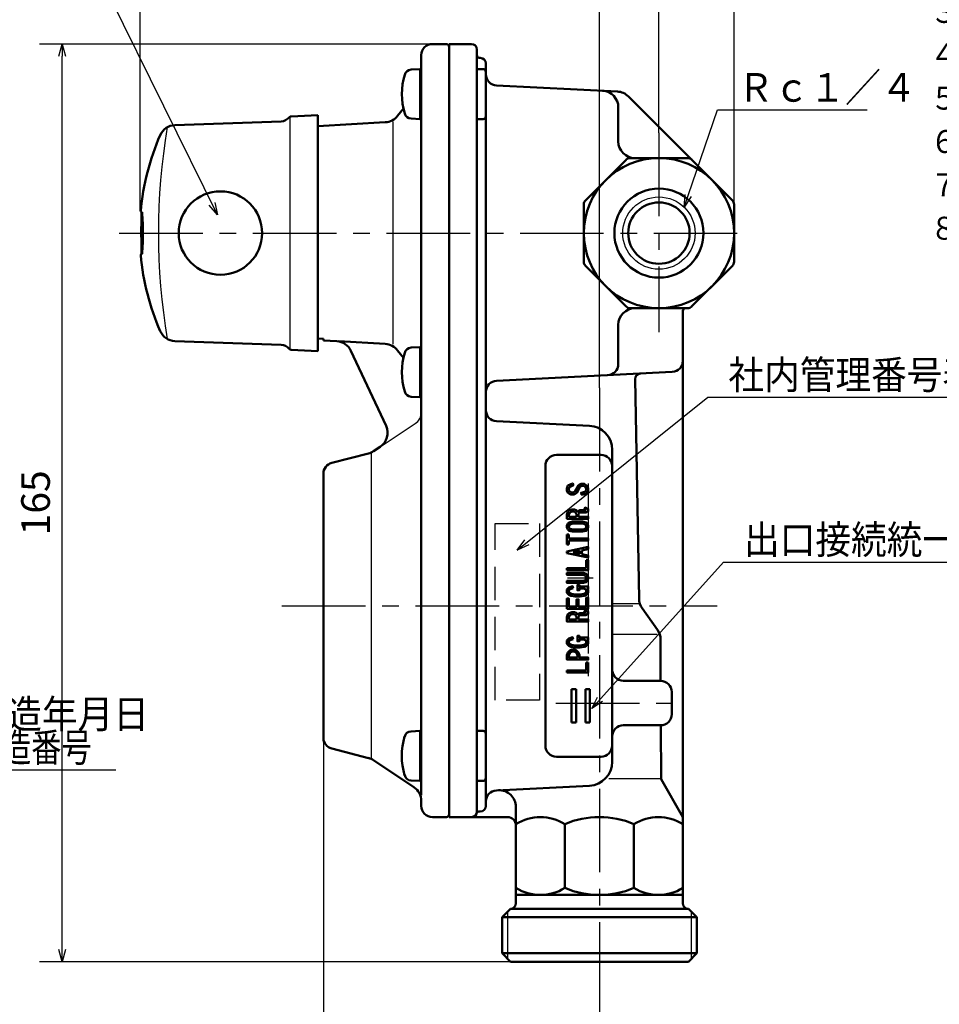
# Model space of a CAD drawing. Units: millimetres. Extents: x -467 to 643, y -91 to 437.
# Drawn here: x 254 to 419, y 108 to 285 of the extents above; entities that cross this region are included whole.
import ezdxf

# ---------------------------------------------------------------- set-up
doc = ezdxf.new("R2010")
doc.units = ezdxf.units.MM
doc.header["$LTSCALE"] = 0.472799
doc.linetypes.add('CENTER', pattern=[50.8, 31.75, -6.35, 6.35, -6.35])
doc.linetypes.add('DASHED', pattern=[19.05, 12.7, -6.35])
for name, color, linetype in [('NoLayerName_001', 7, 'Continuous'), ('NoLayerName_002', 7, 'Continuous'), ('NoLayerName_003', 7, 'Continuous'), ('NoLayerName_004', 7, 'Continuous'), ('NoLayerName_005', 7, 'Continuous'), ('NoLayerName_006', 7, 'Continuous'), ('NoLayerName_013', 7, 'Continuous'), ('NoLayerName_014', 7, 'Continuous'), ('NoLayerName_015', 7, 'Continuous'), ('NoLayerName_017', 7, 'Continuous'), ('NoLayerName_018', 7, 'Continuous'), ('NoLayerName_023', 7, 'Continuous')]:
    doc.layers.add(name, color=color, linetype=linetype)
doc.styles.get("Standard").update_dxf_attribs({"font": 'txt', "bigfont": 'extfont2'})
doc.dimstyles.get("Standard").update_dxf_attribs({"dimtxt": 2.5, "dimasz": 2.5, "dimexe": 1.25, "dimexo": 0.625, "dimtad": 1, "dimzin": 0, "dimdsep": 46, "dimtxsty": 'Standard', "dimcen": 2.5, "dimadec": 0, "dimazin": 0, "dimtfac": 0.75, "dimtmove": 0, "dimatfit": 3, "dimfxl": 1, "dimarcsym": 0})

# ---------------------------------------------------------------- blocks, each defined once
blk = doc.blocks.new('_OPEN30')
at = {"color": 0, "linetype": 'ByBlock', "lineweight": -2}
for p, q in [((-1, 0.267949), (0, 0)), ((0, 0), (-1, -0.267949)), ((0, 0), (-1, 0))]:
    blk.add_line(p, q, dxfattribs=at)
blk = doc.blocks.new('*D79')
at = {"layer": 'Defpoints', "color": 0}
for p in [(261.77, 280.65), (328.33, 280.65), (342.33, 115.65)]:
    blk.add_point(p, dxfattribs=at)
at = {"layer": 'NoLayerName_001', "color": 0, "linetype": 'Continuous', "lineweight": 25}
for p, q in [((328.33, 280.65), (257.72, 280.65)), ((261.77, 117.85), (261.77, 278.44)), ((342.33, 115.65), (257.72, 115.65))]:
    blk.add_line(p, q, dxfattribs=at)
at = {"layer": 'NoLayerName_001', "color": 0, "lineweight": 25, "xscale": 2.205882352941176, "yscale": 2.205882352941176, "zscale": 2.205882352941176}
for p, rotation in [((261.77, 280.65), 90), ((261.77, 115.65), 270)]:
    blk.add_blockref('_OPEN30', p, dxfattribs=dict(at, rotation=rotation))
at = {"layer": 'NoLayerName_001', "color": 0, "lineweight": 25, "insert": (257.67, 198.15), "char_height": 5.147, "attachment_point": 5, "rotation": 90}
blk.add_mtext('165', dxfattribs=at)
blk = doc.blocks.new('*D81')
at = {"layer": 'Defpoints', "color": 0}
for p in [(308.73, 155.9), (358.33, 110.82), (358.33, 89.77)]:
    blk.add_point(p, dxfattribs=at)
at = {"layer": 'NoLayerName_001', "color": 0, "linetype": 'Continuous', "lineweight": 25}
for p, q in [((308.73, 155.9), (308.73, 85.72)), ((358.33, 110.82), (358.33, 85.72)), ((310.93, 89.77), (356.12, 89.77))]:
    blk.add_line(p, q, dxfattribs=at)
at = {"layer": 'NoLayerName_001', "color": 0, "lineweight": 25, "xscale": 2.205882352941176, "yscale": 2.205882352941176, "zscale": 2.205882352941176, "rotation": 180}
blk.add_blockref('_OPEN30', (308.73, 89.77), dxfattribs=at)
at = {"layer": 'NoLayerName_001', "color": 0, "lineweight": 25, "xscale": 2.205882352941176, "yscale": 2.205882352941176, "zscale": 2.205882352941176}
blk.add_blockref('_OPEN30', (358.33, 89.77), dxfattribs=at)
at = {"layer": 'NoLayerName_001', "color": 0, "lineweight": 25, "insert": (333.53, 93.92), "char_height": 5.147, "attachment_point": 5}
blk.add_mtext('49.6', dxfattribs=at)
blk = doc.blocks.new('*D83')
at = {"layer": 'Defpoints', "color": 0}
for p in [(369.03, 288.27), (369.03, 264.68), (382.53, 251.82)]:
    blk.add_point(p, dxfattribs=at)
at = {"layer": 'NoLayerName_001', "color": 0, "linetype": 'Continuous', "lineweight": 25}
for p, q in [((369.03, 264.68), (369.03, 292.31)), ((382.53, 251.82), (382.53, 292.31)), ((380.32, 288.27), (371.23, 288.27))]:
    blk.add_line(p, q, dxfattribs=at)
at = {"layer": 'NoLayerName_001', "color": 0, "lineweight": 25, "xscale": 2.205882352941176, "yscale": 2.205882352941176, "zscale": 2.205882352941176, "rotation": 180}
blk.add_blockref('_OPEN30', (369.03, 288.27), dxfattribs=at)
at = {"layer": 'NoLayerName_001', "color": 0, "lineweight": 25, "xscale": 2.205882352941176, "yscale": 2.205882352941176, "zscale": 2.205882352941176}
blk.add_blockref('_OPEN30', (382.53, 288.27), dxfattribs=at)
at = {"layer": 'NoLayerName_001', "color": 0, "lineweight": 25, "insert": (375.78, 292.37), "char_height": 5.1471, "attachment_point": 5}
blk.add_mtext('\\W0.800000;13.5', dxfattribs=at)
blk = doc.blocks.new('*D84')
at = {"layer": 'Defpoints', "color": 0}
for p in [(358.33, 288.27), (369.03, 264.68), (358.33, 218.8)]:
    blk.add_point(p, dxfattribs=at)
at = {"layer": 'NoLayerName_001', "color": 0, "linetype": 'Continuous', "lineweight": 25}
for p, q in [((358.33, 218.8), (358.33, 292.31)), ((369.03, 264.68), (369.03, 292.31)), ((358.33, 288.27), (339.18, 288.27)), ((366.82, 288.27), (360.53, 288.27))]:
    blk.add_line(p, q, dxfattribs=at)
at = {"layer": 'NoLayerName_001', "color": 0, "lineweight": 25, "xscale": 2.205882352941176, "yscale": 2.205882352941176, "zscale": 2.205882352941176, "rotation": 180}
blk.add_blockref('_OPEN30', (358.33, 288.27), dxfattribs=at)
at = {"layer": 'NoLayerName_001', "color": 0, "lineweight": 25, "xscale": 2.205882352941176, "yscale": 2.205882352941176, "zscale": 2.205882352941176}
blk.add_blockref('_OPEN30', (369.03, 288.27), dxfattribs=at)
at = {"layer": 'NoLayerName_001', "color": 0, "lineweight": 25, "insert": (347.15, 292.37), "char_height": 5.147, "attachment_point": 5}
blk.add_mtext('10.7', dxfattribs=at)
blk = doc.blocks.new('*D86')
at = {"layer": 'Defpoints', "color": 0}
for p in [(275.83, 297.09), (382.53, 251.82), (275.83, 250.61)]:
    blk.add_point(p, dxfattribs=at)
at = {"layer": 'NoLayerName_001', "color": 0, "linetype": 'Continuous', "lineweight": 25}
for p, q in [((275.83, 250.61), (275.83, 301.14)), ((382.53, 251.82), (382.53, 301.14)), ((380.32, 297.09), (278.03, 297.09))]:
    blk.add_line(p, q, dxfattribs=at)
at = {"layer": 'NoLayerName_001', "color": 0, "lineweight": 25, "xscale": 2.205882352941176, "yscale": 2.205882352941176, "zscale": 2.205882352941176, "rotation": 180}
blk.add_blockref('_OPEN30', (275.83, 297.09), dxfattribs=at)
at = {"layer": 'NoLayerName_001', "color": 0, "lineweight": 25, "xscale": 2.205882352941176, "yscale": 2.205882352941176, "zscale": 2.205882352941176}
blk.add_blockref('_OPEN30', (382.53, 297.09), dxfattribs=at)
at = {"layer": 'NoLayerName_001', "color": 0, "lineweight": 25, "insert": (329.18, 301.19), "char_height": 5.147, "attachment_point": 5}
blk.add_mtext('106.7', dxfattribs=at)
blk = doc.blocks.new('DIM_0001')
at = {"layer": 'NoLayerName_001', "color": 7, "linetype": 'Continuous', "lineweight": 25}
for points in [[(12.97, 24.69), (11.77, 26.63), (13.78, 25.55)], [(11.77, 26.63), (40.12, 0), (69.16, 0)], [(1.66, 20.1), (0, 21.67), (2.22, 21.14)], [(0, 21.67), (40.12, 0)]]:
    blk.add_lwpolyline(points, dxfattribs=at)
at = {"layer": 'NoLayerName_001', "color": 7, "linetype": 'Continuous', "lineweight": 25, "width": 0.775862}
blk.add_text('製造番号 ', height=5.147, dxfattribs=at).set_placement((43.06, 1.47))

msp = doc.modelspace()

# ---------------------------------------------------------------- linework, layer by layer
at = {"layer": 'NoLayerName_002', "color": 4, "linetype": 'Continuous', "lineweight": 50}
for p, q in [((331.33, 280.65), (331.33, 141.65)), ((335.33, 280.65), (331.33, 280.65)), ((336.33, 279.65), (336.33, 142.65)), ((336.83, 278.15), (336.93, 278.15)), ((337.93, 277.15), (337.93, 143.65)), ((336.33, 276.15), (337.43, 276.15)), ((339.85, 273.21), (361.56, 272.11)), ((363.14, 259.85), (355.82, 252.53)), ((374.21, 260.15), (363.85, 260.15)), ((355.53, 251.82), (355.53, 241.47)), ((382.53, 251.82), (382.53, 241.47)), ((355.82, 240.76), (363.14, 233.44)), ((374.91, 233.44), (382.24, 240.76)), ((363.85, 233.15), (374.21, 233.15)), ((373.33, 232.65), (373.33, 126.15)), ((361.73, 223.09), (361.73, 230.15)), ((339.85, 220.08), (371.43, 221.69)), ((365.45, 180.9), (364.75, 220.38)), ((356.54, 212.01), (339.83, 212.84)), ((360.63, 151.58), (360.63, 207.71)), ((358.63, 206.78), (350.63, 206.78)), ((348.63, 204.78), (348.63, 154.51)), ((353.07, 196.46), (353.43, 196.58)), ((353.43, 196.58), (353.79, 196.58)), ((353.79, 196.58), (354, 196.48)), ((352.86, 196.02), (352.99, 196.38)), ((352.86, 195.65), (352.86, 196.02)), ((354.23, 195.65), (352.86, 195.65)), ((352.99, 196.38), (353.07, 196.46)), ((354, 196.48), (354.23, 196.13)), ((354.23, 196.13), (354.23, 195.65)), ((352.5, 192.48), (352.86, 192.48)), ((352.5, 190.67), (352.5, 192.48)), ((352.86, 192.48), (352.86, 191.76)), ((352.86, 191.76), (356.33, 191.76)), ((352.86, 191.39), (352.86, 190.67)), ((356.33, 191.39), (352.86, 191.39)), ((356.33, 191.76), (356.33, 191.39)), ((352.86, 190.67), (352.5, 190.67)), ((352.5, 189.41), (356.33, 190.21)), ((353.59, 189.26), (354.8, 189.52)), ((354.8, 189.52), (354.8, 189.01)), ((356.33, 189.84), (355.17, 189.6)), ((355.17, 189.6), (355.17, 188.93)), ((356.33, 190.21), (356.33, 189.84)), ((352.5, 189.11), (352.5, 189.41)), ((356.33, 188.32), (352.5, 189.11)), ((354.8, 189.01), (353.59, 189.26)), ((355.17, 188.93), (356.33, 188.69)), ((355.96, 187.86), (356.33, 187.86)), ((355.96, 186.42), (355.96, 187.86)), ((356.33, 188.69), (356.33, 188.32)), ((356.33, 187.86), (356.33, 186.05)), ((352.5, 186.42), (355.96, 186.42)), ((352.5, 186.05), (352.5, 186.42)), ((356.33, 186.05), (352.5, 186.05)), ((368.78, 175.32), (366.01, 179.21)), ((352.86, 177.55), (352.99, 177.91)), ((352.86, 177.18), (352.86, 177.55)), ((354.23, 177.18), (352.86, 177.18)), ((352.99, 177.91), (353.07, 177.99)), ((353.07, 177.99), (353.43, 178.11)), ((353.43, 178.11), (353.79, 178.11)), ((353.79, 178.11), (354, 178.01)), ((354, 178.01), (354.23, 177.66)), ((354.23, 177.66), (354.23, 177.18)), ((369.33, 166.15), (369.33, 173.59)), ((355.96, 169.46), (356.33, 169.46)), ((355.96, 168.02), (355.96, 169.46)), ((356.33, 169.46), (356.33, 167.65)), ((352.5, 168.02), (355.96, 168.02)), ((352.5, 167.65), (352.5, 168.02)), ((356.33, 167.65), (352.5, 167.65)), ((353.33, 164.65), (353.33, 158.65)), ((354.13, 164.65), (353.33, 164.65)), ((354.13, 158.65), (354.13, 164.65)), ((355.83, 164.65), (355.83, 158.65)), ((356.63, 164.65), (355.83, 164.65)), ((356.63, 158.65), (356.63, 164.65)), ((369.33, 166.15), (362.63, 166.15)), ((371.33, 160.15), (371.33, 164.15)), ((353.33, 158.65), (354.13, 158.65)), ((355.83, 158.65), (356.63, 158.65)), ((362.63, 158.15), (369.33, 158.15)), ((369.4, 148.45), (369.37, 158.15)), ((336.33, 157.15), (337.43, 157.15)), ((350.63, 152.51), (358.63, 152.51)), ((337.43, 148.15), (336.33, 148.15)), ((339.83, 146.45), (356.54, 147.28)), ((373.33, 141.65), (369.4, 148.45)), ((343.33, 126.15), (343.33, 143.47)), ((331.33, 141.65), (341.83, 141.65)), ((336.93, 142.65), (336.74, 142.65)), ((352.11, 140.4), (352.11, 128.9)), ((364.54, 140.4), (364.54, 128.9)), ((343.33, 127.65), (373.33, 127.65)), ((340.83, 123.65), (342.33, 125.15)), ((374.33, 125.15), (342.33, 125.15)), ((374.33, 125.15), (375.83, 123.65)), ((340.83, 117.15), (340.83, 123.65)), ((375.83, 123.65), (340.83, 123.65)), ((375.83, 123.65), (375.83, 117.15)), ((342.33, 115.65), (340.83, 117.15)), ((375.83, 117.15), (340.83, 117.15)), ((375.83, 117.15), (374.33, 115.65)), ((374.33, 115.65), (342.33, 115.65))]:
    msp.add_line(p, q, dxfattribs=at)
at = {"layer": 'NoLayerName_002', "color": 1, "linetype": 'Continuous', "lineweight": 50}
for p, q in [((363.53, 271.23), (382.24, 252.53)), ((361.73, 269.25), (361.73, 263.15))]:
    msp.add_line(p, q, dxfattribs=at)
at = {"layer": 'NoLayerName_002', "color": 4, "linetype": 'Continuous', "lineweight": 25}
for p, q in [((365.47, 179.97), (360.63, 179.97)), ((368.71, 174.45), (360.63, 174.45)), ((369.4, 148.51), (360.05, 148.51)), ((341.83, 124.65), (341.83, 116.15)), ((374.83, 124.65), (374.83, 116.15))]:
    msp.add_line(p, q, dxfattribs=at)
at = {"layer": 'NoLayerName_002', "color": 4, "linetype": 'Continuous', "lineweight": 50}
for points in [[(353.75, 199.63), (353.2, 199.63), (352.68, 199.97), (352.5, 200.35), (352.5, 200.71), (352.67, 201.24), (353.48, 201.65), (353.65, 201.32), (352.98, 200.98), (352.86, 200.65), (352.86, 200.43), (352.97, 200.23), (353.31, 200), (353.63, 200), (353.98, 200.23), (354.56, 201.24), (355.08, 201.58), (355.62, 201.58), (356.15, 201.23), (356.33, 200.71), (356.33, 200.33), (355.97, 199.79), (355.14, 199.59), (355.05, 199.95), (355.74, 200.12), (355.96, 200.44), (355.96, 200.65), (355.84, 200.99), (355.51, 201.21), (355.19, 201.21), (354.84, 200.98), (354.26, 199.97)], [(354.6, 195.65), (356.33, 195.65), (356.33, 195.28), (352.5, 195.28), (352.5, 196.08), (352.66, 196.58), (352.87, 196.79), (353.37, 196.95), (353.88, 196.95), (354.25, 196.77), (354.39, 196.56), (354.42, 196.62), (354.8, 196.81), (355.81, 196.81), (355.87, 196.84), (355.61, 196.97), (355.77, 197.3), (356.33, 197.03), (356.33, 196.65), (355.9, 196.44), (354.89, 196.44), (354.69, 196.34), (354.6, 196.15)], [(355.3, 192.98), (353.52, 192.98), (352.87, 193.14), (352.67, 193.34), (352.5, 193.69), (352.5, 194.07), (352.67, 194.42), (352.87, 194.63), (353.52, 194.79), (355.3, 194.79), (355.95, 194.63), (356.15, 194.42), (356.33, 194.07), (356.33, 193.69), (356.15, 193.34), (355.95, 193.14)], [(352.86, 193.78), (352.86, 193.98), (353.01, 194.28), (353.57, 194.42), (355.25, 194.42), (355.76, 194.29), (355.85, 194.21), (355.96, 193.98), (355.96, 193.78), (355.85, 193.56), (355.76, 193.47), (355.33, 193.36), (353.57, 193.35), (353.06, 193.47), (352.98, 193.56)], [(355.39, 184.11), (352.5, 184.11), (352.5, 183.74), (355.45, 183.74), (355.95, 183.91), (356.15, 184.1), (356.33, 184.46), (356.33, 184.83), (356.15, 185.19), (355.95, 185.39), (355.45, 185.55), (352.5, 185.55), (352.5, 185.18), (355.39, 185.18), (355.75, 185.06), (355.85, 184.97), (355.96, 184.75), (355.96, 184.55), (355.85, 184.32), (355.75, 184.23)], [(353.64, 182.8), (353.52, 183.15), (352.86, 182.93), (352.5, 182.56), (352.5, 181.97), (352.86, 181.61), (353.2, 181.44), (353.96, 181.29), (354.86, 181.29), (355.63, 181.44), (355.96, 181.61), (356.33, 181.97), (356.33, 182.56), (356.16, 182.73), (356.33, 182.73), (356.33, 183.1), (354.74, 183.1), (354.74, 183.39), (354.37, 183.39), (354.37, 182.44), (354.74, 182.44), (354.74, 182.73), (355.52, 182.73), (355.75, 182.62), (355.96, 182.41), (355.96, 182.13), (355.75, 181.91), (355.51, 181.79), (354.83, 181.66), (354.02, 181.66), (353.32, 181.79), (353.08, 181.91), (352.86, 182.13), (352.86, 182.41), (353.07, 182.61)], [(352.5, 179.12), (352.5, 180.94), (352.86, 180.94), (352.86, 179.49), (354.23, 179.49), (354.23, 180.79), (354.6, 180.79), (354.6, 179.49), (355.96, 179.49), (355.96, 181.08), (356.33, 181.08), (356.33, 179.12)], [(354.6, 177.18), (356.33, 177.18), (356.33, 176.81), (352.5, 176.81), (352.5, 177.61), (352.66, 178.11), (352.87, 178.31), (353.37, 178.48), (353.88, 178.48), (354.25, 178.3), (354.39, 178.09), (354.42, 178.15), (354.8, 178.34), (355.81, 178.34), (355.87, 178.37), (355.61, 178.5), (355.77, 178.83), (356.33, 178.56), (356.33, 178.18), (355.9, 177.97), (354.89, 177.97), (354.69, 177.87), (354.6, 177.68)], [(353.64, 173.63), (353.52, 173.98), (352.86, 173.76), (352.5, 173.39), (352.5, 172.81), (352.86, 172.44), (353.2, 172.27), (353.96, 172.12), (354.86, 172.12), (355.63, 172.27), (355.96, 172.44), (356.33, 172.81), (356.33, 173.39), (356.16, 173.56), (356.33, 173.56), (356.33, 173.93), (354.74, 173.93), (354.74, 174.22), (354.37, 174.22), (354.37, 173.27), (354.74, 173.27), (354.74, 173.56), (355.52, 173.56), (355.75, 173.45), (355.96, 173.24), (355.96, 172.96), (355.75, 172.75), (355.51, 172.63), (354.83, 172.49), (354.02, 172.49), (353.32, 172.63), (353.08, 172.75), (352.86, 172.96), (352.86, 173.24), (353.07, 173.44)], [(352.5, 170.75), (352.5, 169.96), (356.33, 169.96), (356.33, 170.32), (354.74, 170.32), (354.74, 170.75), (354.57, 171.25), (354.23, 171.59), (353.88, 171.77), (353.36, 171.77), (353, 171.59), (352.66, 171.25)], [(354.37, 170.32), (352.86, 170.32), (352.86, 170.69), (352.99, 171.05), (353.22, 171.29), (353.45, 171.4), (353.79, 171.4), (354.01, 171.29), (354.25, 171.05), (354.37, 170.69)]]:
    msp.add_lwpolyline(points, close=True, dxfattribs=at)
for radius in [13.5, 8, 5.52]:
    msp.add_circle((369.03, 246.65), radius, dxfattribs=at)
at = {"layer": 'NoLayerName_002', "color": 4, "linetype": 'Continuous', "lineweight": 25}
msp.add_circle((369.03, 246.65), 6.5, dxfattribs=at)
at = {"layer": 'NoLayerName_002', "color": 4, "linetype": 'Continuous', "lineweight": 50}
for centre, radius, start, end in [((335.33, 279.65), 1, 0, 90), ((336.83, 278.65), 0.5, 180, 270), ((336.93, 277.15), 1, 0, 90), ((337.43, 275.65), 0.5, 0, 90), ((339.93, 275.21), 2, 180.0254, 267.9034), ((337.43, 267.65), 0.5, 270, 0), ((364.73, 263.15), 3, 180, 270), ((363.85, 259.15), 1, 90, 135), ((374.21, 259.15), 1, 45, 90), ((356.53, 251.82), 1, 135, 180), ((381.53, 251.82), 1, 0, 45), ((356.53, 241.47), 1, 180, 225), ((381.53, 241.47), 1, 315, 0), ((364.73, 230.15), 3, 90, 180), ((363.85, 234.15), 1, 225, 270), ((373.83, 232.65), 0.5, 90, 180), ((374.21, 234.15), 1, 270, 315), ((359.73, 223.09), 2, 271.6867, 0), ((371.33, 223.68), 2, 272.9105, 0), ((365.75, 220.4), 1, 92.9105, 181.0253), ((339.93, 218.08), 2, 92.0966, 180), ((339.93, 214.84), 2, 180, 267.1394), ((356.33, 207.71), 4.3, 0, 87.1394), ((350.63, 204.78), 2, 90, 180), ((358.63, 204.78), 2, 0, 90), ((368.45, 180.95), 3, 181.0124, 215.4776), ((366.33, 173.58), 3, 0.1583, 35.4776), ((362.63, 168.15), 2, 180, 270), ((369.33, 164.15), 2, 0, 90), ((369.33, 160.15), 2, 270, 360), ((362.63, 156.15), 2, 90, 180), ((337.43, 156.65), 0.5, 0, 90), ((350.63, 154.51), 2, 180, 270), ((358.63, 154.51), 2, 270, 0), ((356.33, 151.58), 4.3, 272.8606, 0), ((337.43, 148.65), 0.5, 270, 0), ((339.93, 144.45), 2, 92.8606, 180), ((340.33, 143.47), 3, 0, 92.8606), ((336.93, 143.65), 1, 270, 0), ((335.33, 142.65), 1, 270, 0), ((336.74, 142.15), 0.5, 90, 160.5288), ((341.83, 140.15), 1.5, 0, 90), ((347.72, 133.3), 8.34, 58.2256, 121.7744), ((358.33, 125.59), 16.06, 67.242, 112.758), ((358.33, 125.59), 16.06, 67.242, 112.758), ((368.93, 133.3), 8.34, 58.2256, 121.7744), ((368.93, 133.3), 8.34, 58.2256, 121.7744), ((347.72, 135.99), 8.34, 238.2256, 301.7744), ((358.33, 143.71), 16.06, 247.242, 292.758), ((368.93, 135.99), 8.34, 238.2256, 301.7744), ((342.33, 126.15), 1, 270, 0), ((374.33, 126.15), 1, 180, 270)]:
    msp.add_arc(centre, radius, start, end, dxfattribs=at)
at = {"layer": 'NoLayerName_002', "color": 1, "linetype": 'Continuous', "lineweight": 50}
for centre, start in [((358.73, 269.25), 0), ((361.41, 269.11), 45)]:
    msp.add_arc(centre, 3, start, 87.0895, dxfattribs=at)
at = {"layer": 'NoLayerName_003', "color": 30, "linetype": 'Continuous', "lineweight": 50}
for p, q in [((326.13, 276.15), (324.48, 276.06)), ((324.48, 267.23), (326.13, 267.15)), ((326.13, 226.15), (324.48, 226.06)), ((324.48, 217.23), (326.13, 217.15)), ((326.12, 157.15), (324.47, 157.06)), ((324.47, 148.23), (326.12, 148.15))]:
    msp.add_line(p, q, dxfattribs=at)
at = {"layer": 'NoLayerName_003', "color": 4, "linetype": 'Continuous', "lineweight": 50}
msp.add_line((337.43, 267.15), (336.33, 267.15), dxfattribs=at)
at = {"layer": 'NoLayerName_003', "color": 4, "linetype": 'DASHED', "lineweight": 25}
for p, q in [((339.59, 162.65), (339.59, 194.42)), ((339.59, 194.42), (347.59, 194.42)), ((347.59, 194.42), (347.59, 162.65)), ((347.59, 162.65), (339.59, 162.65))]:
    msp.add_line(p, q, dxfattribs=at)
at = {"layer": 'NoLayerName_003', "color": 30, "linetype": 'Continuous', "lineweight": 50}
for centre, radius, start, end in [((334.83, 271.65), 12, 163.125, 196.875), ((324.55, 274.82), 1.24, 93, 165.6481), ((324.55, 268.47), 1.24, 194.3519, 267), ((334.83, 221.65), 12, 163.125, 196.875), ((324.55, 224.82), 1.24, 93, 165.6481), ((324.55, 218.47), 1.24, 194.3519, 267), ((334.82, 152.65), 12, 163.125, 196.875), ((324.54, 155.82), 1.24, 93, 165.6481), ((324.54, 149.47), 1.24, 194.3519, 267)]:
    msp.add_arc(centre, radius, start, end, dxfattribs=at)
at = {"layer": 'NoLayerName_004', "color": 4, "linetype": 'CENTER', "lineweight": 25}
msp.add_line((369.03, 264.68), (369.03, 228.86), dxfattribs=at)
at = {"layer": 'NoLayerName_004', "color": 6, "linetype": 'CENTER', "lineweight": 25}
for p, q in [((272.03, 246.65), (385.53, 246.65)), ((301.29, 179.65), (379.48, 179.65))]:
    msp.add_line(p, q, dxfattribs=at)
at = {"layer": 'NoLayerName_005', "color": 21, "linetype": 'Continuous', "lineweight": 25}
msp.add_line((302.73, 267.61), (302.73, 225.69), dxfattribs=at)
at = {"layer": 'NoLayerName_005', "color": 21, "linetype": 'Continuous', "lineweight": 50}
for p, q in [((302.96, 267.64), (307.73, 267.85)), ((307.73, 267.85), (307.73, 225.45)), ((282.06, 266.07), (301.13, 266.74)), ((276.15, 250.4), (276.11, 250.4)), ((276.11, 242.9), (276.15, 242.9)), ((301.13, 226.56), (282.06, 227.22)), ((307.73, 225.45), (302.96, 225.65))]:
    msp.add_line(p, q, dxfattribs=at)
msp.add_lwpolyline([(276.03, 250.41), (276.03, 250.39), (276.04, 250.12), (276.04, 249.75), (276.03, 249.3), (276.03, 248.76), (276.02, 248.17), (276.01, 247.52), (276.01, 246.87), (276.01, 246.19), (276.02, 245.55), (276.02, 244.92), (276.03, 244.35), (276.03, 243.83), (276.04, 243.41), (276.04, 243.06), (276.03, 242.88)], dxfattribs=at)
for centre, radius, start, end in [((301.06, 268.74), 2, 272, 320.3292), ((302.99, 267.14), 0.5, 92.5, 140.3292), ((282.16, 263.07), 3, 92, 156.3831), ((319.73, 246.65), 44, 156.3831, 174.8259), ((276.11, 250.6), 0.2, 174.8259, 270), ((224.75, 246.7), 51.54, 359.9402, 4.1126), ((224.75, 246.59), 51.54, 355.8874, 0.0598), ((276.11, 242.7), 0.2, 90, 185.1741), ((319.73, 246.65), 44, 185.1741, 203.6169), ((282.16, 230.22), 3, 203.6169, 268), ((301.06, 224.56), 2, 39.6708, 88), ((302.99, 226.15), 0.5, 219.6708, 267.5)]:
    msp.add_arc(centre, radius, start, end, dxfattribs=at)
at = {"layer": 'NoLayerName_006', "color": 3, "linetype": 'Continuous', "lineweight": 50}
msp.add_line((326.33, 278.65), (326.33, 145.58), dxfattribs=at)
msp.add_arc((330.83, 142.15), 0.5, 270, 0, dxfattribs=at)
at = {"layer": 'NoLayerName_013', "color": 60, "linetype": 'Continuous', "lineweight": 50}
msp.add_circle((290.23, 246.65), 7.5, dxfattribs=at)
at = {"layer": 'NoLayerName_014', "color": 6, "linetype": 'CENTER', "lineweight": 25}
msp.add_line((358.33, 218.8), (358.33, 110.82), dxfattribs=at)
at = {"layer": 'NoLayerName_015', "color": 4, "linetype": 'CENTER', "lineweight": 25}
for p, q in [((356.33, 201.65), (356.33, 191.76)), ((356.33, 191.39), (356.33, 190.21)), ((356.33, 189.84), (356.33, 188.69)), ((356.33, 188.32), (356.33, 187.86)), ((356.33, 186.05), (356.33, 169.46)), ((352.62, 184.65), (357.19, 184.65)), ((356.33, 167.65), (356.33, 167))]:
    msp.add_line(p, q, dxfattribs=at)
at = {"layer": 'NoLayerName_017', "color": 21, "linetype": 'Continuous', "lineweight": 25}
msp.add_arc((393.7, 246.65), 114.62, 170.4439, 189.5561, dxfattribs=at)
at = {"layer": 'NoLayerName_018', "color": 3, "linetype": 'Continuous', "lineweight": 50}
for p, q in [((328.33, 280.65), (330.83, 280.65)), ((326.13, 276.15), (326.33, 276.35)), ((326.13, 267.15), (326.13, 276.15)), ((323.11, 269.08), (322.07, 267.73)), ((319.86, 266.57), (307.73, 265.89)), ((326.33, 266.95), (326.13, 267.15)), ((308.73, 227.63), (307.73, 227.71)), ((308.73, 227.35), (308.73, 227.63)), ((311.14, 227.21), (308.73, 227.35)), ((311.49, 227.19), (319.86, 226.72)), ((319.99, 211.98), (313.69, 225.48)), ((322.07, 225.56), (323.11, 224.22)), ((326.13, 226.15), (326.33, 226.35)), ((326.13, 217.15), (326.13, 226.15)), ((326.33, 216.95), (326.13, 217.15)), ((317.75, 207.43), (318.93, 208.22)), ((310.23, 205.33), (316.83, 207.02)), ((308.73, 155.9), (308.73, 203.39)), ((326.12, 157.15), (326.32, 157.35)), ((326.12, 148.15), (326.12, 157.15)), ((316.83, 152.27), (310.23, 153.96)), ((324.99, 147.04), (317.75, 151.86)), ((326.32, 147.95), (326.12, 148.15)), ((326.33, 143.65), (326.33, 144.54)), ((330.83, 141.65), (328.33, 141.65))]:
    msp.add_line(p, q, dxfattribs=at)
at = {"layer": 'NoLayerName_018', "color": 3, "linetype": 'Continuous', "lineweight": 25}
for p, q in [((321.23, 266.65), (321.23, 226.65)), ((318.93, 208.22), (325.21, 212.4)), ((317.33, 207.15), (317.33, 152.15))]:
    msp.add_line(p, q, dxfattribs=at)
at = {"layer": 'NoLayerName_018', "color": 3, "linetype": 'Continuous', "lineweight": 50}
for centre, radius, start, end in [((328.33, 278.65), 2, 90, 180), ((330.83, 280.15), 0.5, 360, 90), ((319.69, 269.57), 3, 273.2195, 322.3045), ((310.97, 224.22), 3, 24.9997, 86.8131), ((319.69, 223.73), 3, 37.6955, 86.7805), ((317.27, 210.71), 3, 303.6901, 24.9997), ((316.09, 209.93), 3, 284.3493, 303.6901), ((310.73, 203.39), 2, 104.3493, 180), ((310.73, 155.9), 2, 180, 255.6507), ((316.09, 149.37), 3, 56.3099, 75.6507), ((323.33, 144.54), 3, 360, 56.3099), ((328.33, 143.65), 2, 180, 270)]:
    msp.add_arc(centre, radius, start, end, dxfattribs=at)
at = {"layer": 'NoLayerName_018', "color": 3, "linetype": 'Continuous', "lineweight": 25}
msp.add_arc((323.83, 214.48), 2.5, 303.6901, 0, dxfattribs=at)
at = {"layer": 'NoLayerName_023', "color": 6, "linetype": 'CENTER', "lineweight": 25}
msp.add_line((350.51, 162.15), (372.81, 162.15), dxfattribs=at)

# ---------------------------------------------------------------- block references
at = {"layer": 'NoLayerName_001', "color": 7, "linetype": 'Continuous', "lineweight": 25}
msp.add_blockref('DIM_0001', (202.27, 150.13), dxfattribs=at)

# ---------------------------------------------------------------- texts
at = {"layer": 'NoLayerName_001', "color": 7, "lineweight": 25}
for s, insert, char_height, width, attachment_point, line_spacing_factor in [('\\A1;\\W0.919486;\\T0.919486;\\L接続\\l\u3000１．\\L入口接続\\l\u3000\u3000\u3000\u3000\u3000：\\LＲｃ１／４\\l\\P\u3000\u3000\u3000２．\\L出口接続\\l\u3000\u3000\u3000\u3000\u3000：\\LＲ１／２（ユニオン含む）\\l\\P \\P\\L性能\\l\u3000１．\\L入口圧力\\l\u3000\u3000\u3000\u3000\u3000：\\L０.１５～１.５６ＭＰａ\\l\\P\u3000\u3000\u3000２．\\L閉塞圧力\\l\u3000\u3000\u3000\u3000\u3000：\\L３.５０ｋＰａ以下\\l\\P\u3000\u3000\u3000３．\\L出口圧力範囲\\l\u3000\u3000\u3000：\\L２.５５～３.３０ｋＰａ\\l\\P\u3000\u3000\u3000４．\\L安全弁作動圧力範囲\\l：\\L５.６０～８.４０ｋＰａ\\l\\P\u3000\u3000\u3000５．\\L容量\\l\u3000\u3000\u3000\u3000\u3000\u3000\u3000：\\L８ｋｇ／ｈ以上\\l\\P\u3000\u3000\u3000６．\\L気密圧力\\l\u3000\u3000\u3000\u3000\u3000：\\L高圧部１.５６ＭＰａ\\l\u3000\\L中圧部０.２２５ＭＰａ\\l\u3000\\L低圧部５.５０ｋＰａ\\l\\P\u3000\u3000\u3000７．\\L耐圧\\l\u3000\u3000\u3000\u3000\u3000\u3000\u3000：\\L高圧部２.６０ＭＰａ\\l\u3000\\L中圧部\u3000０.８０ＭＰａ\\l\u3000\\L低圧部０.３０ＭＰａ\\l\\P\u3000\u3000\u3000８．\\L補給開始圧力\\l\u3000\u3000\u3000：\\L０.０７～０.１５ＭＰａ\\l', (402.23, 319.74), 4.1176, 220.1143, 1, 1.135714), ('\\A1;\\W0.912871;\\T0.912871;製造年月日', (245.33, 157.6), 5.1471, 29.9536, 7, 0.6)]:
    msp.add_mtext(s, dxfattribs=dict(at, insert=insert, char_height=char_height, width=width, attachment_point=attachment_point, line_spacing_factor=line_spacing_factor))
at = {"layer": 'NoLayerName_001', "color": 7, "linetype": 'Continuous', "lineweight": 25, "char_height": 5.1471, "attachment_point": 7, "line_spacing_factor": 0.771429}
for s, insert, width in [('\\A1;\\W0.912871;\\T0.912871;Ｒｃ１／４', (383.25, 270.27), 29.9536), ('\\A1;\\W0.912871;\\T0.912871;社内管理番号表示', (381.51, 218.61), 47.9257), ('\\A1;\\W0.912871;\\T0.912871;出口接続統一マーク', (384.32, 188.96), 53.9164)]:
    msp.add_mtext(s, dxfattribs=dict(at, insert=insert, width=width))

# ---------------------------------------------------------------- dimensions: what is measured, and where the dimension line sits
at = {"layer": 'NoLayerName_001', "color": 7, "linetype": 'Continuous', "lineweight": 25}
for base, p1, p2, angle, picture, middle in [((275.83, 297.09), (382.53, 251.82), (275.83, 250.61), 180, '*D86', (329.18, 297.09)), ((358.33, 288.27), (369.03, 264.68), (358.33, 218.8), 180, '*D84', (347.15, 288.27)), ((261.77, 280.65), (342.33, 115.65), (328.33, 280.65), 90, '*D79', (261.77, 198.15))]:
    dim = msp.add_linear_dim(base=base, p1=p1, p2=p2, angle=angle, dimstyle='Standard', override={"dimtxt": 5.147059, "dimasz": 2.205882, "dimexe": 4.044118, "dimexo": 0, "dimgap": 1.470588, "dimdec": 1, "dimzin": 8, "dimblk": 'OPEN30', "dimclrd": 0, "dimclre": 0, "dimclrt": 0, "dimtp": 0, "dimtm": 0, "dimlwd": 25, "dimlwe": 25}, dxfattribs=at)
    dim.commit()
    dim.dimension.update_dxf_attribs({"geometry": picture, "text_midpoint": middle, "dimtype": 160})
dim = msp.add_linear_dim(base=(369.03, 288.27), p1=(382.53, 251.82), p2=(369.03, 264.68), angle=180, text='\\W0.800000;<>', dimstyle='Standard', override={"dimtxt": 5.147059, "dimasz": 2.205882, "dimexe": 4.044118, "dimexo": 0, "dimgap": 1.470588, "dimdec": 1, "dimzin": 8, "dimblk": 'OPEN30', "dimclrd": 0, "dimclre": 0, "dimclrt": 0, "dimtp": 0, "dimtm": 0, "dimlwd": 25, "dimlwe": 25}, dxfattribs=at)
dim.commit()
dim.dimension.update_dxf_attribs({"geometry": '*D83', "text_midpoint": (375.78, 288.27), "dimtype": 160})
dim = msp.add_linear_dim(base=(358.33, 89.77), p1=(308.73, 155.9), p2=(358.33, 110.82), dimstyle='Standard', override={"dimtxt": 5.147059, "dimasz": 2.205882, "dimexe": 4.044118, "dimexo": 0, "dimgap": 1.470588, "dimdec": 1, "dimzin": 8, "dimblk": 'OPEN30', "dimclrd": 0, "dimclre": 0, "dimclrt": 0, "dimtp": 0, "dimtm": 0, "dimlwd": 25, "dimlwe": 25}, dxfattribs=at)
dim.commit()
dim.dimension.update_dxf_attribs({"geometry": '*D81', "text_midpoint": (333.53, 89.77), "dimtype": 160})

# ---------------------------------------------------------------- leaders
at = {"layer": 'NoLayerName_001', "color": 7, "linetype": 'Continuous', "lineweight": 25, "annotation_type": 0, "has_hookline": 1, "hookline_direction": 0}
for points, text_width in [([(289.69, 249.94), (262.91, 304.27), (265.12, 304.27)], 51.2), ([(373.55, 251.31), (379.58, 268.8), (381.78, 268.8)], 23.18), ([(343.56, 189.66), (377.83, 217.14), (380.04, 217.14)], 45.63), ([(356.96, 161.2), (380.65, 187.49), (382.85, 187.49)], 50.94)]:
    msp.add_leader(points, dimstyle='Standard', override={"dimtxt": 5.147059, "dimasz": 2.205882, "dimgap": 1.470588, "dimldrblk": 'OPEN30'}, dxfattribs=dict(at, text_width=text_width))

doc.saveas('drawing.dxf')
